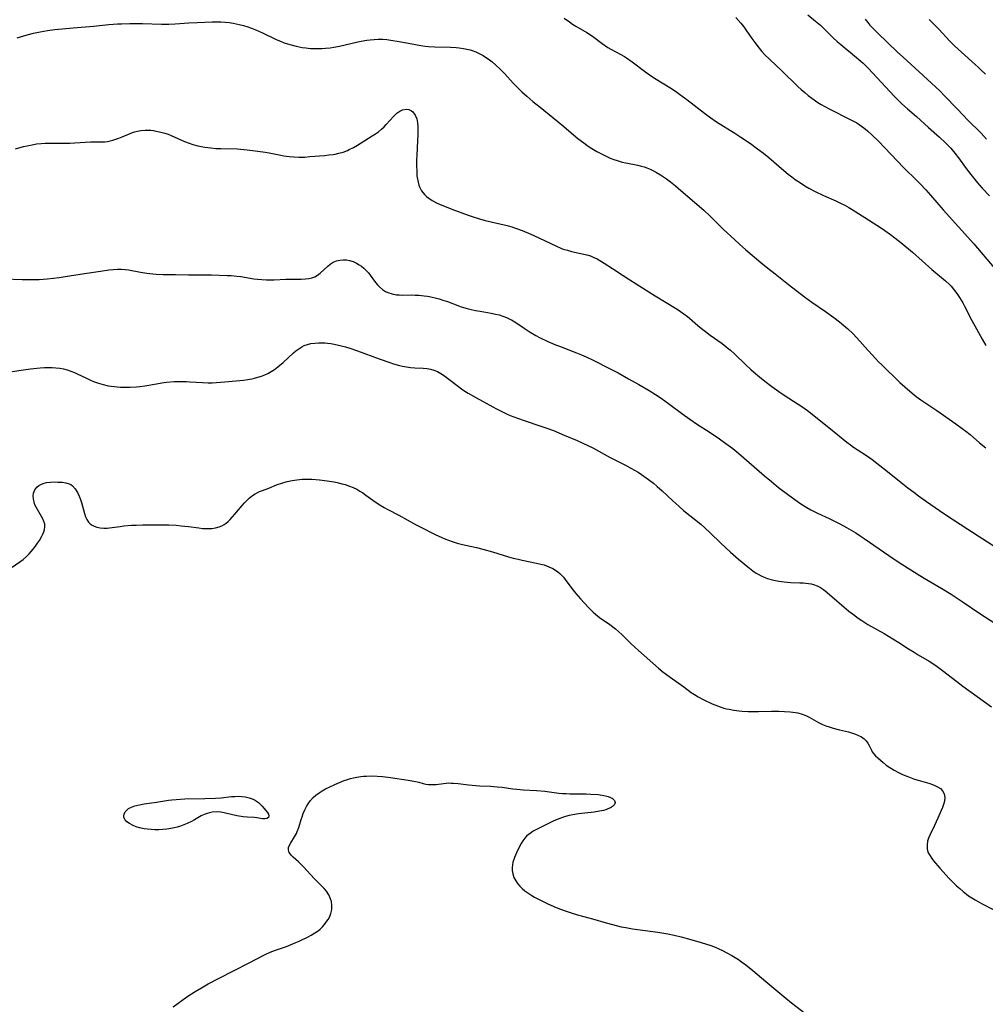
# Model space of a CAD drawing. Units: inches. Extents: x 2037558 to 2043041, y 253159 to 258580.
# Drawn here: x 2038940 to 2039119, y 255814 to 255996 of the extents above; entities that cross this region are included whole.
import ezdxf

# ---------------------------------------------------------------- set-up
doc = ezdxf.new("R2010")
doc.units = ezdxf.units.IN
doc.header["$MEASUREMENT"] = 0
doc.layers.add('c_17_T12S_R18E', color=189, linetype='Continuous')

msp = doc.modelspace()

# ---------------------------------------------------------------- linework, layer by layer
at = {"layer": 'c_17_T12S_R18E'}
for points in [[(2039072.82, 255996.65, 1070), (2039073.74, 255995.57, 1070), (2039074.28, 255994.89, 1070), (2039074.67, 255994.36, 1070), (2039075.76, 255992.75, 1070), (2039076.32, 255991.97, 1070), (2039077.13, 255990.94, 1070), (2039077.64, 255990.35, 1070), (2039078.16, 255989.8, 1070), (2039079.11, 255988.85, 1070), (2039081.34, 255986.74, 1070), (2039084.31, 255983.87, 1070), (2039084.94, 255983.29, 1070), (2039085.59, 255982.71, 1070), (2039086.24, 255982.19, 1070), (2039086.9, 255981.68, 1070), (2039088.03, 255980.89, 1070), (2039088.61, 255980.52, 1070), (2039089.3, 255980.12, 1070), (2039089.99, 255979.76, 1070), (2039094.28, 255977.62, 1070), (2039095.22, 255977.09, 1070), (2039095.7, 255976.78, 1070), (2039096.51, 255976.19, 1070), (2039097.21, 255975.63, 1070), (2039098.1, 255974.82, 1070), (2039099.19, 255973.74, 1070), (2039103.98, 255968.75, 1070), (2039106.34, 255966.44, 1070), (2039107.01, 255965.76, 1070), (2039108.04, 255964.66, 1070), (2039108.91, 255963.71, 1070), (2039111.26, 255961.01, 1070), (2039116.9, 255954.66, 1070), (2039120.67, 255950.24, 1070)], [(2039086.18, 255997.1, 1068), (2039087.57, 255995.98, 1068), (2039088.48, 255995.21, 1068), (2039089.4, 255994.33, 1068), (2039090.88, 255992.87, 1068), (2039091.61, 255992.2, 1068), (2039092.62, 255991.34, 1068), (2039094.83, 255989.55, 1068), (2039095.96, 255988.56, 1068), (2039096.4, 255988.14, 1068), (2039097.32, 255987.22, 1068), (2039102.25, 255982.01, 1068), (2039102.92, 255981.32, 1068), (2039103.6, 255980.65, 1068), (2039104.63, 255979.72, 1068), (2039106.29, 255978.28, 1068), (2039108.51, 255976.27, 1068), (2039110.58, 255974.44, 1068), (2039111.67, 255973.42, 1068), (2039112.19, 255972.89, 1068), (2039112.65, 255972.39, 1068), (2039113.42, 255971.46, 1068), (2039114.08, 255970.6, 1068), (2039115.52, 255968.66, 1068), (2039116.37, 255967.54, 1068), (2039117.63, 255965.99, 1068), (2039118.48, 255965.01, 1068), (2039119.81, 255963.56, 1068)], [(2038939.64, 255992.87, 1074), (2038941.47, 255993.44, 1074), (2038942.67, 255993.75, 1074), (2038943.89, 255994, 1074), (2038945.28, 255994.22, 1074), (2038946.61, 255994.38, 1074), (2038950.03, 255994.72, 1074), (2038953.77, 255995, 1074), (2038956.66, 255995.31, 1074), (2038958.22, 255995.43, 1074), (2038959, 255995.48, 1074), (2038960.51, 255995.53, 1074), (2038961.87, 255995.54, 1074), (2038962.89, 255995.53, 1074), (2038966.38, 255995.4, 1074), (2038967.75, 255995.39, 1074), (2038968.93, 255995.44, 1074), (2038971.44, 255995.62, 1074), (2038973, 255995.71, 1074), (2038975.75, 255995.83, 1074), (2038976.54, 255995.84, 1074), (2038977.41, 255995.83, 1074), (2038978.21, 255995.77, 1074), (2038978.95, 255995.7, 1074), (2038979.7, 255995.59, 1074), (2038980.8, 255995.36, 1074), (2038981.59, 255995.16, 1074), (2038982.36, 255994.92, 1074), (2038983.07, 255994.66, 1074), (2038984.01, 255994.28, 1074), (2038985.09, 255993.78, 1074), (2038987.54, 255992.6, 1074), (2038988.58, 255992.16, 1074), (2038989.1, 255991.96, 1074), (2038990.19, 255991.6, 1074), (2038991.33, 255991.29, 1074), (2038991.9, 255991.17, 1074), (2038992.47, 255991.07, 1074), (2038993.16, 255990.98, 1074), (2038994.01, 255990.91, 1074), (2038994.7, 255990.88, 1074), (2038995.4, 255990.88, 1074), (2038996.1, 255990.9, 1074), (2038996.79, 255990.94, 1074), (2038997.67, 255991.03, 1074), (2038998.34, 255991.13, 1074), (2038999.36, 255991.32, 1074), (2039002.76, 255992.1, 1074), (2039003.37, 255992.23, 1074), (2039004.45, 255992.43, 1074), (2039005.07, 255992.51, 1074), (2039005.8, 255992.58, 1074), (2039006.53, 255992.61, 1074), (2039007.39, 255992.6, 1074), (2039008.12, 255992.55, 1074), (2039008.88, 255992.45, 1074), (2039010.42, 255992.19, 1074), (2039013.45, 255991.6, 1074), (2039014.42, 255991.45, 1074), (2039015.24, 255991.33, 1074), (2039015.85, 255991.27, 1074), (2039017.07, 255991.19, 1074), (2039019.94, 255991.13, 1074), (2039020.99, 255991.07, 1074), (2039021.55, 255991.03, 1074), (2039022.36, 255990.91, 1074), (2039022.97, 255990.79, 1074), (2039023.57, 255990.63, 1074), (2039023.97, 255990.5, 1074), (2039024.63, 255990.25, 1074), (2039025.27, 255989.97, 1074), (2039025.97, 255989.59, 1074), (2039026.46, 255989.29, 1074), (2039026.93, 255988.97, 1074), (2039027.66, 255988.41, 1074), (2039028.29, 255987.88, 1074), (2039029.21, 255987.02, 1074), (2039030.03, 255986.17, 1074), (2039031.57, 255984.48, 1074), (2039032.11, 255983.91, 1074), (2039033.18, 255982.85, 1074), (2039034.06, 255982.03, 1074), (2039035.23, 255981.05, 1074), (2039036.55, 255979.99, 1074), (2039040.58, 255976.73, 1074), (2039043.55, 255974.22, 1074), (2039044.63, 255973.38, 1074), (2039045.18, 255972.98, 1074), (2039045.82, 255972.55, 1074), (2039047.04, 255971.81, 1074), (2039048.02, 255971.28, 1074), (2039048.92, 255970.84, 1074), (2039049.56, 255970.56, 1074), (2039050.2, 255970.32, 1074), (2039050.86, 255970.1, 1074), (2039051.76, 255969.84, 1074), (2039052.46, 255969.68, 1074), (2039054.68, 255969.24, 1074), (2039055.3, 255969.09, 1074), (2039055.82, 255968.93, 1074), (2039056.33, 255968.76, 1074), (2039056.95, 255968.51, 1074), (2039057.55, 255968.23, 1074), (2039058.14, 255967.91, 1074), (2039058.87, 255967.47, 1074), (2039059.98, 255966.7, 1074), (2039060.69, 255966.17, 1074), (2039061.65, 255965.42, 1074), (2039062.64, 255964.59, 1074), (2039066.88, 255960.92, 1074), (2039068.05, 255959.81, 1074), (2039069.55, 255958.3, 1074), (2039070.48, 255957.39, 1074), (2039072.63, 255955.39, 1074), (2039073.47, 255954.63, 1074), (2039074.69, 255953.58, 1074), (2039077.47, 255951.23, 1074), (2039078.75, 255950.19, 1074), (2039080.12, 255949.1, 1074), (2039082.56, 255947.17, 1074), (2039085.53, 255944.86, 1074), (2039086.92, 255943.86, 1074), (2039089.41, 255942.15, 1074), (2039090.99, 255941.04, 1074), (2039092.01, 255940.25, 1074), (2039092.83, 255939.57, 1074), (2039093.55, 255938.95, 1074), (2039094.54, 255938, 1074), (2039095.18, 255937.33, 1074), (2039095.8, 255936.64, 1074), (2039097.25, 255934.99, 1074), (2039098.12, 255934.04, 1074), (2039099.27, 255932.83, 1074), (2039099.86, 255932.24, 1074), (2039103.24, 255929, 1074), (2039104.11, 255928.2, 1074), (2039105.51, 255926.99, 1074), (2039106.22, 255926.41, 1074), (2039107.13, 255925.74, 1074), (2039110.08, 255923.77, 1074), (2039113.59, 255921.33, 1074), (2039114.79, 255920.46, 1074), (2039115.47, 255919.94, 1074), (2039116.22, 255919.33, 1074), (2039117.99, 255917.81, 1074), (2039119.15, 255916.86, 1074)], [(2039041.03, 255996.51, 1072), (2039041.99, 255995.8, 1072), (2039042.57, 255995.4, 1072), (2039043.14, 255995.04, 1072), (2039045.23, 255993.84, 1072), (2039046.07, 255993.3, 1072), (2039046.51, 255992.99, 1072), (2039048.04, 255991.84, 1072), (2039049.12, 255991.1, 1072), (2039049.66, 255990.76, 1072), (2039051.51, 255989.75, 1072), (2039052.17, 255989.38, 1072), (2039052.58, 255989.13, 1072), (2039053.62, 255988.41, 1072), (2039055.91, 255986.69, 1072), (2039057.01, 255985.9, 1072), (2039058.07, 255985.2, 1072), (2039060.58, 255983.65, 1072), (2039061.64, 255982.96, 1072), (2039062.4, 255982.43, 1072), (2039063.74, 255981.44, 1072), (2039067.03, 255978.87, 1072), (2039068.2, 255978.01, 1072), (2039069.24, 255977.32, 1072), (2039072.63, 255975.22, 1072), (2039073.76, 255974.48, 1072), (2039075.53, 255973.27, 1072), (2039076.85, 255972.31, 1072), (2039077.93, 255971.5, 1072), (2039078.96, 255970.68, 1072), (2039081.71, 255968.28, 1072), (2039082.54, 255967.6, 1072), (2039083.18, 255967.1, 1072), (2039083.84, 255966.62, 1072), (2039084.96, 255965.85, 1072), (2039085.61, 255965.44, 1072), (2039086.33, 255965.02, 1072), (2039087.55, 255964.36, 1072), (2039089.04, 255963.65, 1072), (2039091.33, 255962.65, 1072), (2039092.35, 255962.17, 1072), (2039092.88, 255961.9, 1072), (2039093.75, 255961.42, 1072), (2039094.36, 255961.05, 1072), (2039097.43, 255959.15, 1072), (2039099.79, 255957.6, 1072), (2039101.45, 255956.43, 1072), (2039102.3, 255955.79, 1072), (2039103.39, 255954.93, 1072), (2039105.53, 255953.14, 1072), (2039109.16, 255949.95, 1072), (2039111.7, 255947.8, 1072), (2039112.39, 255947.14, 1072), (2039112.7, 255946.81, 1072), (2039113.14, 255946.3, 1072), (2039113.75, 255945.48, 1072), (2039114.26, 255944.75, 1072), (2039114.88, 255943.75, 1072), (2039115.22, 255943.13, 1072), (2039116.55, 255940.49, 1072), (2039117.4, 255938.91, 1072), (2039118.45, 255937.04, 1072), (2039119.16, 255935.86, 1072)], [(2039096.76, 255996.34, 1066), (2039097.28, 255995.68, 1066), (2039097.68, 255995.22, 1066), (2039098.3, 255994.55, 1066), (2039099.06, 255993.79, 1066), (2039102.8, 255990.23, 1066), (2039103.83, 255989.26, 1066), (2039106.82, 255986.58, 1066), (2039108.36, 255985.12, 1066), (2039110.61, 255983.03, 1066), (2039111.45, 255982.2, 1066), (2039113.88, 255979.65, 1066), (2039115.83, 255977.58, 1066), (2039118.26, 255975.17, 1066), (2039119.3, 255974.07, 1066)], [(2039108.67, 255996.24, 1064), (2039109.59, 255995.35, 1064), (2039110.5, 255994.41, 1064), (2039112.44, 255992.29, 1064), (2039113.28, 255991.44, 1064), (2039113.99, 255990.75, 1064), (2039114.61, 255990.19, 1064), (2039117.2, 255987.93, 1064), (2039117.73, 255987.45, 1064), (2039118.25, 255986.95, 1064), (2039119.09, 255986.1, 1064)], [(2038939.36, 255972.29, 1076), (2038940.84, 255972.69, 1076), (2038941.52, 255972.85, 1076), (2038942.42, 255973.04, 1076), (2038943.25, 255973.19, 1076), (2038944.08, 255973.29, 1076), (2038944.81, 255973.34, 1076), (2038945.69, 255973.36, 1076), (2038948.39, 255973.34, 1076), (2038949.39, 255973.36, 1076), (2038950.35, 255973.4, 1076), (2038953.23, 255973.61, 1076), (2038954.16, 255973.61, 1076), (2038955.4, 255973.6, 1076), (2038955.89, 255973.61, 1076), (2038956.38, 255973.66, 1076), (2038956.87, 255973.74, 1076), (2038957.36, 255973.87, 1076), (2038957.93, 255974.05, 1076), (2038958.51, 255974.26, 1076), (2038959.08, 255974.5, 1076), (2038960.16, 255974.97, 1076), (2038960.99, 255975.31, 1076), (2038961.37, 255975.43, 1076), (2038961.96, 255975.59, 1076), (2038962.56, 255975.7, 1076), (2038963.35, 255975.76, 1076), (2038963.87, 255975.76, 1076), (2038964.4, 255975.72, 1076), (2038964.88, 255975.67, 1076), (2038965.36, 255975.59, 1076), (2038966.01, 255975.45, 1076), (2038967, 255975.18, 1076), (2038967.6, 255974.98, 1076), (2038968.19, 255974.76, 1076), (2038970.68, 255973.66, 1076), (2038971.54, 255973.33, 1076), (2038972.22, 255973.11, 1076), (2038973.1, 255972.87, 1076), (2038973.77, 255972.72, 1076), (2038974.45, 255972.59, 1076), (2038974.99, 255972.52, 1076), (2038975.52, 255972.45, 1076), (2038976.47, 255972.37, 1076), (2038977.4, 255972.32, 1076), (2038980.4, 255972.26, 1076), (2038981.03, 255972.22, 1076), (2038982.29, 255972.11, 1076), (2038984.23, 255971.87, 1076), (2038985.61, 255971.66, 1076), (2038986.35, 255971.53, 1076), (2038988.5, 255971.09, 1076), (2038989.05, 255970.99, 1076), (2038990.06, 255970.85, 1076), (2038990.94, 255970.78, 1076), (2038991.81, 255970.75, 1076), (2038992.97, 255970.77, 1076), (2038993.9, 255970.84, 1076), (2038996.62, 255971.07, 1076), (2038997.41, 255971.15, 1076), (2038998.19, 255971.25, 1076), (2038998.55, 255971.32, 1076), (2038999.26, 255971.47, 1076), (2039000.07, 255971.7, 1076), (2039000.85, 255971.99, 1076), (2039001.19, 255972.14, 1076), (2039001.97, 255972.53, 1076), (2039002.73, 255972.98, 1076), (2039005.46, 255974.69, 1076), (2039006.03, 255975.05, 1076), (2039006.58, 255975.44, 1076), (2039007.19, 255975.94, 1076), (2039007.63, 255976.34, 1076), (2039008.05, 255976.77, 1076), (2039009.4, 255978.27, 1076), (2039009.71, 255978.59, 1076), (2039010.01, 255978.88, 1076), (2039010.54, 255979.28, 1076), (2039011.04, 255979.51, 1076), (2039011.7, 255979.63, 1076), (2039012.22, 255979.56, 1076), (2039012.69, 255979.36, 1076), (2039012.97, 255979.15, 1076), (2039013.4, 255978.55, 1076), (2039013.68, 255977.86, 1076), (2039013.83, 255977.11, 1076), (2039013.89, 255976.44, 1076), (2039013.92, 255975.71, 1076), (2039013.91, 255974.95, 1076), (2039013.86, 255973.77, 1076), (2039013.68, 255971.11, 1076), (2039013.65, 255970.23, 1076), (2039013.65, 255969.35, 1076), (2039013.69, 255967.96, 1076), (2039013.73, 255967.31, 1076), (2039013.81, 255966.68, 1076), (2039013.93, 255966.08, 1076), (2039014.07, 255965.56, 1076), (2039014.2, 255965.22, 1076), (2039014.6, 255964.49, 1076), (2039015.11, 255963.84, 1076), (2039015.51, 255963.46, 1076), (2039015.95, 255963.12, 1076), (2039016.56, 255962.71, 1076), (2039017.33, 255962.29, 1076), (2039018.06, 255961.95, 1076), (2039018.82, 255961.63, 1076), (2039020.22, 255961.09, 1076), (2039023.25, 255960.01, 1076), (2039024.16, 255959.69, 1076), (2039025.33, 255959.32, 1076), (2039026.38, 255959.03, 1076), (2039030.46, 255958.05, 1076), (2039031.3, 255957.82, 1076), (2039032, 255957.59, 1076), (2039033.23, 255957.14, 1076), (2039034.82, 255956.49, 1076), (2039036.29, 255955.81, 1076), (2039039.57, 255954.23, 1076), (2039040.4, 255953.89, 1076), (2039040.85, 255953.72, 1076), (2039041.61, 255953.48, 1076), (2039042.38, 255953.28, 1076), (2039045.19, 255952.64, 1076), (2039045.89, 255952.43, 1076), (2039046.41, 255952.23, 1076), (2039047.15, 255951.87, 1076), (2039048.45, 255951.11, 1076), (2039049.99, 255950.13, 1076), (2039051.96, 255948.8, 1076), (2039053.2, 255947.99, 1076), (2039057.87, 255945.04, 1076), (2039061.92, 255942.54, 1076), (2039063.18, 255941.7, 1076), (2039063.88, 255941.18, 1076), (2039064.24, 255940.89, 1076), (2039065.8, 255939.53, 1076), (2039066.48, 255938.96, 1076), (2039067.18, 255938.41, 1076), (2039068.09, 255937.74, 1076), (2039070.28, 255936.19, 1076), (2039070.98, 255935.66, 1076), (2039071.41, 255935.31, 1076), (2039071.84, 255934.95, 1076), (2039072.56, 255934.29, 1076), (2039074.65, 255932.28, 1076), (2039075.62, 255931.38, 1076), (2039076.5, 255930.61, 1076), (2039077.23, 255930, 1076), (2039078.17, 255929.24, 1076), (2039079.49, 255928.24, 1076), (2039081.22, 255927.03, 1076), (2039082.65, 255926.05, 1076), (2039085.22, 255924.38, 1076), (2039086.08, 255923.77, 1076), (2039090.06, 255920.63, 1076), (2039093.37, 255917.93, 1076), (2039094.06, 255917.41, 1076), (2039094.63, 255917, 1076), (2039095.29, 255916.56, 1076), (2039097.22, 255915.33, 1076), (2039098.07, 255914.73, 1076), (2039098.96, 255914.04, 1076), (2039100.91, 255912.46, 1076), (2039103.45, 255910.43, 1076), (2039104.69, 255909.45, 1076), (2039105.78, 255908.63, 1076), (2039106.68, 255907.97, 1076), (2039108.17, 255906.92, 1076), (2039110.58, 255905.23, 1076), (2039111.71, 255904.48, 1076), (2039115.79, 255901.82, 1076), (2039121.36, 255898.24, 1076)], [(2038937.29, 255948.21, 1078), (2038940.55, 255948.09, 1078), (2038942.2, 255948.05, 1078), (2038943.74, 255948.07, 1078), (2038945.21, 255948.17, 1078), (2038946.39, 255948.3, 1078), (2038947.41, 255948.43, 1078), (2038948.89, 255948.66, 1078), (2038952.53, 255949.26, 1078), (2038955.06, 255949.64, 1078), (2038956.62, 255949.84, 1078), (2038957.48, 255949.92, 1078), (2038958.23, 255949.96, 1078), (2038958.97, 255949.96, 1078), (2038959.69, 255949.91, 1078), (2038960.29, 255949.83, 1078), (2038962.49, 255949.42, 1078), (2038963.67, 255949.23, 1078), (2038964.79, 255949.1, 1078), (2038965.43, 255949.05, 1078), (2038966.73, 255949.01, 1078), (2038968.98, 255948.99, 1078), (2038971.42, 255948.94, 1078), (2038975.63, 255948.92, 1078), (2038978.57, 255948.84, 1078), (2038979.29, 255948.8, 1078), (2038980.37, 255948.7, 1078), (2038981.11, 255948.6, 1078), (2038983.51, 255948.21, 1078), (2038984.18, 255948.13, 1078), (2038985.01, 255948.06, 1078), (2038985.84, 255948.02, 1078), (2038986.43, 255948.01, 1078), (2038987.24, 255948.03, 1078), (2038989.45, 255948.11, 1078), (2038992.3, 255948.15, 1078), (2038993.05, 255948.2, 1078), (2038993.67, 255948.27, 1078), (2038994.25, 255948.39, 1078), (2038994.82, 255948.59, 1078), (2038995.32, 255948.87, 1078), (2038995.78, 255949.22, 1078), (2038997.19, 255950.56, 1078), (2038997.67, 255950.93, 1078), (2038998.23, 255951.27, 1078), (2038998.84, 255951.52, 1078), (2038999.46, 255951.67, 1078), (2039000.06, 255951.73, 1078), (2039000.66, 255951.71, 1078), (2039001.26, 255951.6, 1078), (2039001.9, 255951.4, 1078), (2039002.53, 255951.11, 1078), (2039003.04, 255950.81, 1078), (2039003.47, 255950.51, 1078), (2039003.88, 255950.17, 1078), (2039004.34, 255949.72, 1078), (2039004.72, 255949.29, 1078), (2039005.06, 255948.85, 1078), (2039006.04, 255947.53, 1078), (2039006.4, 255947.09, 1078), (2039006.78, 255946.69, 1078), (2039007.32, 255946.23, 1078), (2039007.9, 255945.85, 1078), (2039008.36, 255945.64, 1078), (2039009.14, 255945.39, 1078), (2039009.96, 255945.24, 1078), (2039010.43, 255945.2, 1078), (2039011.1, 255945.18, 1078), (2039012.8, 255945.2, 1078), (2039013.4, 255945.19, 1078), (2039014.05, 255945.16, 1078), (2039015.07, 255945.05, 1078), (2039015.69, 255944.96, 1078), (2039016.3, 255944.85, 1078), (2039017.1, 255944.66, 1078), (2039017.82, 255944.47, 1078), (2039018.54, 255944.25, 1078), (2039019.36, 255943.97, 1078), (2039021.31, 255943.24, 1078), (2039021.92, 255943.03, 1078), (2039023.03, 255942.7, 1078), (2039023.53, 255942.57, 1078), (2039024.58, 255942.33, 1078), (2039025.44, 255942.17, 1078), (2039027.5, 255941.83, 1078), (2039028.31, 255941.66, 1078), (2039028.97, 255941.49, 1078), (2039029.64, 255941.28, 1078), (2039030.3, 255941.03, 1078), (2039030.94, 255940.74, 1078), (2039031.23, 255940.59, 1078), (2039032.03, 255940.11, 1078), (2039033.59, 255939.02, 1078), (2039034.68, 255938.29, 1078), (2039035.77, 255937.66, 1078), (2039036.46, 255937.3, 1078), (2039038, 255936.57, 1078), (2039039.3, 255936.01, 1078), (2039040.46, 255935.56, 1078), (2039043.32, 255934.5, 1078), (2039044.22, 255934.13, 1078), (2039045.06, 255933.75, 1078), (2039046.39, 255933.11, 1078), (2039049.4, 255931.59, 1078), (2039050.99, 255930.75, 1078), (2039052.93, 255929.68, 1078), (2039054.83, 255928.59, 1078), (2039056.73, 255927.47, 1078), (2039057.92, 255926.74, 1078), (2039058.99, 255926.05, 1078), (2039060.36, 255925.09, 1078), (2039063.27, 255922.91, 1078), (2039064.51, 255922.03, 1078), (2039065.55, 255921.34, 1078), (2039068.05, 255919.71, 1078), (2039069.77, 255918.54, 1078), (2039070.97, 255917.69, 1078), (2039072.26, 255916.72, 1078), (2039073.37, 255915.82, 1078), (2039074.3, 255915.04, 1078), (2039078.14, 255911.69, 1078), (2039079.42, 255910.61, 1078), (2039080.74, 255909.52, 1078), (2039082.63, 255908.1, 1078), (2039084.19, 255906.97, 1078), (2039084.88, 255906.5, 1078), (2039085.95, 255905.82, 1078), (2039086.7, 255905.4, 1078), (2039087.97, 255904.77, 1078), (2039090.1, 255903.77, 1078), (2039091.32, 255903.18, 1078), (2039092.09, 255902.78, 1078), (2039093.31, 255902.1, 1078), (2039095.04, 255901.09, 1078), (2039095.86, 255900.57, 1078), (2039096.62, 255900.07, 1078), (2039101.15, 255896.91, 1078), (2039102.93, 255895.71, 1078), (2039104.77, 255894.54, 1078), (2039106.43, 255893.52, 1078), (2039107.72, 255892.74, 1078), (2039111.01, 255890.8, 1078), (2039112.73, 255889.74, 1078), (2039114.75, 255888.41, 1078), (2039118.06, 255886.14, 1078), (2039121.89, 255883.68, 1078)], [(2038937.11, 255930.79, 1080), (2038940.4, 255931.27, 1080), (2038942.12, 255931.5, 1080), (2038943.88, 255931.68, 1080), (2038944.72, 255931.73, 1080), (2038945.42, 255931.76, 1080), (2038946.12, 255931.75, 1080), (2038946.81, 255931.72, 1080), (2038947.54, 255931.62, 1080), (2038948.22, 255931.48, 1080), (2038948.9, 255931.3, 1080), (2038949.56, 255931.08, 1080), (2038950.25, 255930.81, 1080), (2038950.87, 255930.53, 1080), (2038952.36, 255929.82, 1080), (2038953.23, 255929.42, 1080), (2038953.82, 255929.17, 1080), (2038954.69, 255928.85, 1080), (2038955.56, 255928.59, 1080), (2038956.5, 255928.37, 1080), (2038957.09, 255928.27, 1080), (2038958.2, 255928.15, 1080), (2038958.8, 255928.11, 1080), (2038960.01, 255928.1, 1080), (2038960.6, 255928.11, 1080), (2038961.79, 255928.2, 1080), (2038962.36, 255928.26, 1080), (2038963.3, 255928.39, 1080), (2038965.44, 255928.76, 1080), (2038966.47, 255928.92, 1080), (2038967.32, 255929.03, 1080), (2038968.73, 255929.15, 1080), (2038969.5, 255929.18, 1080), (2038970.28, 255929.18, 1080), (2038971.05, 255929.16, 1080), (2038971.64, 255929.13, 1080), (2038973.96, 255928.95, 1080), (2038975.02, 255928.92, 1080), (2038975.77, 255928.93, 1080), (2038976.52, 255928.96, 1080), (2038978.15, 255929.09, 1080), (2038981.58, 255929.44, 1080), (2038982.37, 255929.54, 1080), (2038983.15, 255929.67, 1080), (2038983.64, 255929.77, 1080), (2038984.27, 255929.94, 1080), (2038984.9, 255930.13, 1080), (2038985.51, 255930.37, 1080), (2038986.12, 255930.66, 1080), (2038986.74, 255931.01, 1080), (2038987.34, 255931.41, 1080), (2038987.94, 255931.86, 1080), (2038988.93, 255932.69, 1080), (2038990.84, 255934.45, 1080), (2038991.26, 255934.82, 1080), (2038991.63, 255935.11, 1080), (2038992, 255935.37, 1080), (2038992.4, 255935.61, 1080), (2038992.82, 255935.81, 1080), (2038993.43, 255936.03, 1080), (2038994.06, 255936.18, 1080), (2038994.8, 255936.29, 1080), (2038995.48, 255936.33, 1080), (2038996.08, 255936.33, 1080), (2038996.7, 255936.3, 1080), (2038997.18, 255936.26, 1080), (2038997.77, 255936.18, 1080), (2038998.36, 255936.09, 1080), (2038999.2, 255935.91, 1080), (2039000.5, 255935.56, 1080), (2039001.47, 255935.26, 1080), (2039002.71, 255934.84, 1080), (2039006.7, 255933.38, 1080), (2039008.72, 255932.66, 1080), (2039009.41, 255932.44, 1080), (2039010.5, 255932.13, 1080), (2039011.06, 255932, 1080), (2039011.79, 255931.87, 1080), (2039012.52, 255931.76, 1080), (2039013.34, 255931.69, 1080), (2039014.88, 255931.61, 1080), (2039015.65, 255931.55, 1080), (2039016.25, 255931.45, 1080), (2039016.87, 255931.27, 1080), (2039017.54, 255930.99, 1080), (2039018.18, 255930.62, 1080), (2039018.81, 255930.21, 1080), (2039019.42, 255929.76, 1080), (2039021.4, 255928.23, 1080), (2039022, 255927.8, 1080), (2039022.62, 255927.39, 1080), (2039023.2, 255927.03, 1080), (2039024.64, 255926.2, 1080), (2039027.77, 255924.47, 1080), (2039028.45, 255924.1, 1080), (2039029.46, 255923.58, 1080), (2039030.46, 255923.11, 1080), (2039030.99, 255922.88, 1080), (2039032.38, 255922.34, 1080), (2039033.81, 255921.85, 1080), (2039036.52, 255920.96, 1080), (2039037.82, 255920.51, 1080), (2039039.03, 255920.06, 1080), (2039041.02, 255919.24, 1080), (2039043.4, 255918.2, 1080), (2039045.37, 255917.3, 1080), (2039046.31, 255916.84, 1080), (2039049.54, 255915.08, 1080), (2039052.4, 255913.63, 1080), (2039053.35, 255913.12, 1080), (2039054.04, 255912.73, 1080), (2039054.7, 255912.33, 1080), (2039055.34, 255911.92, 1080), (2039056.65, 255911.01, 1080), (2039057.56, 255910.3, 1080), (2039058.27, 255909.71, 1080), (2039059.16, 255908.91, 1080), (2039061.12, 255907.06, 1080), (2039062.25, 255906.03, 1080), (2039063.14, 255905.27, 1080), (2039066.32, 255902.69, 1080), (2039067.07, 255902.04, 1080), (2039068.08, 255901.09, 1080), (2039070.03, 255899.2, 1080), (2039071.84, 255897.56, 1080), (2039073.34, 255896.26, 1080), (2039075.03, 255894.83, 1080), (2039076, 255894.05, 1080), (2039076.57, 255893.66, 1080), (2039076.95, 255893.43, 1080), (2039077.52, 255893.13, 1080), (2039078.1, 255892.87, 1080), (2039078.71, 255892.65, 1080), (2039079.54, 255892.4, 1080), (2039080.16, 255892.26, 1080), (2039080.79, 255892.14, 1080), (2039081.75, 255892.02, 1080), (2039082.41, 255891.96, 1080), (2039083.03, 255891.93, 1080), (2039084.7, 255891.87, 1080), (2039085.29, 255891.84, 1080), (2039086.26, 255891.73, 1080), (2039086.75, 255891.65, 1080), (2039087.23, 255891.53, 1080), (2039087.92, 255891.28, 1080), (2039088.51, 255890.96, 1080), (2039089.08, 255890.58, 1080), (2039089.75, 255890.05, 1080), (2039093.79, 255886.6, 1080), (2039094.6, 255885.95, 1080), (2039095.47, 255885.31, 1080), (2039096.17, 255884.84, 1080), (2039097.28, 255884.14, 1080), (2039100.33, 255882.43, 1080), (2039101.92, 255881.49, 1080), (2039103.05, 255880.78, 1080), (2039104.82, 255879.62, 1080), (2039105.84, 255878.97, 1080), (2039106.63, 255878.49, 1080), (2039108.64, 255877.31, 1080), (2039109.86, 255876.52, 1080), (2039111.14, 255875.62, 1080), (2039113.78, 255873.55, 1080), (2039114.91, 255872.7, 1080), (2039120.18, 255868.89, 1080)], [(2038938.72, 255894.74, 1082), (2038940.75, 255896.2, 1082), (2038941.37, 255896.72, 1082), (2038941.86, 255897.2, 1082), (2038942.25, 255897.63, 1082), (2038942.62, 255898.08, 1082), (2038943.04, 255898.63, 1082), (2038943.42, 255899.18, 1082), (2038943.77, 255899.72, 1082), (2038944.21, 255900.48, 1082), (2038944.42, 255900.88, 1082), (2038944.58, 255901.28, 1082), (2038944.73, 255901.76, 1082), (2038944.79, 255902.23, 1082), (2038944.75, 255902.74, 1082), (2038944.61, 255903.23, 1082), (2038944.41, 255903.69, 1082), (2038944.16, 255904.14, 1082), (2038943.39, 255905.42, 1082), (2038943.15, 255905.87, 1082), (2038942.94, 255906.33, 1082), (2038942.77, 255906.84, 1082), (2038942.67, 255907.35, 1082), (2038942.64, 255907.99, 1082), (2038942.7, 255908.48, 1082), (2038942.91, 255909.07, 1082), (2038943.26, 255909.57, 1082), (2038943.66, 255909.9, 1082), (2038944.14, 255910.15, 1082), (2038944.68, 255910.34, 1082), (2038945.08, 255910.43, 1082), (2038945.81, 255910.52, 1082), (2038946.57, 255910.55, 1082), (2038947.18, 255910.53, 1082), (2038947.98, 255910.48, 1082), (2038948.66, 255910.39, 1082), (2038949.28, 255910.22, 1082), (2038949.6, 255910.06, 1082), (2038949.93, 255909.83, 1082), (2038950.42, 255909.29, 1082), (2038950.82, 255908.62, 1082), (2038951.16, 255907.89, 1082), (2038951.36, 255907.31, 1082), (2038951.55, 255906.71, 1082), (2038952.1, 255904.71, 1082), (2038952.32, 255904.11, 1082), (2038952.56, 255903.57, 1082), (2038952.88, 255903.1, 1082), (2038953.18, 255902.79, 1082), (2038953.54, 255902.52, 1082), (2038953.91, 255902.33, 1082), (2038954.4, 255902.15, 1082), (2038955.03, 255902.02, 1082), (2038955.7, 255901.97, 1082), (2038956.32, 255901.98, 1082), (2038956.78, 255902.01, 1082), (2038958.74, 255902.31, 1082), (2038959.42, 255902.39, 1082), (2038960.83, 255902.51, 1082), (2038961.67, 255902.55, 1082), (2038962.96, 255902.57, 1082), (2038967.75, 255902.57, 1082), (2038969.13, 255902.51, 1082), (2038970.02, 255902.44, 1082), (2038971.38, 255902.29, 1082), (2038973.32, 255902.01, 1082), (2038973.96, 255901.93, 1082), (2038974.42, 255901.9, 1082), (2038975.01, 255901.89, 1082), (2038975.72, 255901.92, 1082), (2038976.4, 255902.02, 1082), (2038977.07, 255902.2, 1082), (2038977.57, 255902.41, 1082), (2038977.98, 255902.63, 1082), (2038978.36, 255902.9, 1082), (2038978.76, 255903.23, 1082), (2038979.14, 255903.6, 1082), (2038979.57, 255904.06, 1082), (2038979.99, 255904.55, 1082), (2038981.36, 255906.2, 1082), (2038981.77, 255906.67, 1082), (2038982.2, 255907.13, 1082), (2038982.65, 255907.57, 1082), (2038983.23, 255908.03, 1082), (2038983.76, 255908.37, 1082), (2038984.53, 255908.75, 1082), (2038985.12, 255908.99, 1082), (2038986.27, 255909.41, 1082), (2038987.71, 255909.99, 1082), (2038988.87, 255910.41, 1082), (2038989.69, 255910.65, 1082), (2038990.58, 255910.84, 1082), (2038991.5, 255910.96, 1082), (2038992.43, 255911.03, 1082), (2038993.35, 255911.05, 1082), (2038994.27, 255911.03, 1082), (2038995.65, 255910.93, 1082), (2038997.09, 255910.75, 1082), (2038998.37, 255910.54, 1082), (2038999.18, 255910.37, 1082), (2038999.8, 255910.22, 1082), (2039000.41, 255910.06, 1082), (2039001.23, 255909.78, 1082), (2039001.91, 255909.5, 1082), (2039002.57, 255909.18, 1082), (2039003.15, 255908.85, 1082), (2039003.71, 255908.5, 1082), (2039004.26, 255908.12, 1082), (2039005.99, 255906.88, 1082), (2039007.02, 255906.18, 1082), (2039007.65, 255905.79, 1082), (2039008.31, 255905.43, 1082), (2039010.39, 255904.36, 1082), (2039013.47, 255902.67, 1082), (2039014.33, 255902.22, 1082), (2039017.09, 255900.83, 1082), (2039018.31, 255900.26, 1082), (2039018.88, 255900.01, 1082), (2039019.55, 255899.74, 1082), (2039020.28, 255899.48, 1082), (2039021.21, 255899.21, 1082), (2039022.15, 255898.97, 1082), (2039024.77, 255898.37, 1082), (2039025.92, 255898.08, 1082), (2039027.74, 255897.57, 1082), (2039030.67, 255896.68, 1082), (2039031.55, 255896.43, 1082), (2039032.46, 255896.21, 1082), (2039033.23, 255896.04, 1082), (2039035.86, 255895.52, 1082), (2039036.69, 255895.32, 1082), (2039037.28, 255895.16, 1082), (2039037.73, 255895.01, 1082), (2039038.18, 255894.84, 1082), (2039038.93, 255894.49, 1082), (2039039.41, 255894.21, 1082), (2039039.85, 255893.89, 1082), (2039040.19, 255893.6, 1082), (2039040.51, 255893.28, 1082), (2039040.87, 255892.88, 1082), (2039041.21, 255892.45, 1082), (2039042.26, 255891.02, 1082), (2039042.65, 255890.5, 1082), (2039043.16, 255889.89, 1082), (2039044.06, 255888.88, 1082), (2039045.53, 255887.28, 1082), (2039046.39, 255886.41, 1082), (2039046.81, 255886.03, 1082), (2039047.54, 255885.45, 1082), (2039049.48, 255884.11, 1082), (2039050.5, 255883.33, 1082), (2039051.1, 255882.81, 1082), (2039051.77, 255882.19, 1082), (2039053.44, 255880.56, 1082), (2039054.8, 255879.3, 1082), (2039058.49, 255876.05, 1082), (2039059.32, 255875.36, 1082), (2039059.97, 255874.86, 1082), (2039060.63, 255874.38, 1082), (2039063.17, 255872.56, 1082), (2039064.55, 255871.55, 1082), (2039065.18, 255871.12, 1082), (2039065.83, 255870.72, 1082), (2039066.87, 255870.17, 1082), (2039068.46, 255869.43, 1082), (2039069.42, 255869.03, 1082), (2039069.92, 255868.85, 1082), (2039070.57, 255868.64, 1082), (2039071.06, 255868.51, 1082), (2039071.56, 255868.41, 1082), (2039072.43, 255868.26, 1082), (2039073.43, 255868.14, 1082), (2039074.01, 255868.09, 1082), (2039075.08, 255868.02, 1082), (2039075.74, 255868, 1082), (2039077, 255868.01, 1082), (2039079.41, 255868.09, 1082), (2039080.79, 255868.06, 1082), (2039082.87, 255867.92, 1082), (2039083.86, 255867.81, 1082), (2039084.32, 255867.73, 1082), (2039085.1, 255867.53, 1082), (2039085.77, 255867.27, 1082), (2039086.41, 255866.96, 1082), (2039088.11, 255865.99, 1082), (2039088.87, 255865.61, 1082), (2039089.5, 255865.35, 1082), (2039090.14, 255865.13, 1082), (2039090.86, 255864.92, 1082), (2039092.04, 255864.61, 1082), (2039093.7, 255864.21, 1082), (2039094.24, 255864.06, 1082), (2039095.02, 255863.8, 1082), (2039095.58, 255863.57, 1082), (2039096.09, 255863.3, 1082), (2039096.61, 255862.93, 1082), (2039096.96, 255862.59, 1082), (2039097.27, 255862.15, 1082), (2039097.52, 255861.68, 1082), (2039097.94, 255860.81, 1082), (2039098.09, 255860.55, 1082), (2039098.36, 255860.19, 1082), (2039098.69, 255859.81, 1082), (2039099.13, 255859.4, 1082), (2039100.13, 255858.52, 1082), (2039100.7, 255858.06, 1082), (2039101.36, 255857.59, 1082), (2039102.13, 255857.12, 1082), (2039102.96, 255856.69, 1082), (2039103.6, 255856.39, 1082), (2039104.3, 255856.09, 1082), (2039105.01, 255855.81, 1082), (2039105.95, 255855.47, 1082), (2039106.61, 255855.25, 1082), (2039108.75, 255854.64, 1082), (2039109.6, 255854.34, 1082), (2039110.22, 255854.06, 1082), (2039110.74, 255853.71, 1082), (2039111.14, 255853.3, 1082), (2039111.42, 255852.71, 1082), (2039111.52, 255852.05, 1082), (2039111.46, 255851.35, 1082), (2039111.3, 255850.74, 1082), (2039111.11, 255850.2, 1082), (2039110.88, 255849.66, 1082), (2039110.24, 255848.2, 1082), (2039109.61, 255846.86, 1082), (2039108.75, 255845.1, 1082), (2039108.53, 255844.54, 1082), (2039108.36, 255843.99, 1082), (2039108.25, 255843.26, 1082), (2039108.25, 255842.86, 1082), (2039108.3, 255842.47, 1082), (2039108.49, 255841.83, 1082), (2039108.81, 255841.22, 1082), (2039109.11, 255840.78, 1082), (2039109.45, 255840.35, 1082), (2039110.64, 255838.96, 1082), (2039111.82, 255837.64, 1082), (2039112.3, 255837.12, 1082), (2039113.18, 255836.22, 1082), (2039113.74, 255835.69, 1082), (2039114.3, 255835.18, 1082), (2039114.92, 255834.66, 1082), (2039115.55, 255834.16, 1082), (2039115.96, 255833.86, 1082), (2039116.56, 255833.46, 1082), (2039117.19, 255833.07, 1082), (2039118.46, 255832.36, 1082), (2039120.61, 255831.21, 1082)], [(2038968.57, 255813.25, 1084), (2038971.11, 255815.1, 1084), (2038972.63, 255816.11, 1084), (2038973.78, 255816.81, 1084), (2038975.03, 255817.5, 1084), (2038977.08, 255818.56, 1084), (2038979.72, 255819.96, 1084), (2038982.65, 255821.41, 1084), (2038985.38, 255822.85, 1084), (2038985.85, 255823.07, 1084), (2038986.85, 255823.5, 1084), (2038987.7, 255823.82, 1084), (2038989.57, 255824.45, 1084), (2038990.88, 255824.97, 1084), (2038992.04, 255825.49, 1084), (2038993.43, 255826.18, 1084), (2038994.14, 255826.56, 1084), (2038994.82, 255826.96, 1084), (2038995.4, 255827.37, 1084), (2038995.79, 255827.68, 1084), (2038996.21, 255828.09, 1084), (2038996.6, 255828.53, 1084), (2038996.86, 255828.87, 1084), (2038997.25, 255829.44, 1084), (2038997.58, 255830.03, 1084), (2038997.8, 255830.56, 1084), (2038997.95, 255831.28, 1084), (2038997.98, 255832.02, 1084), (2038997.89, 255832.76, 1084), (2038997.73, 255833.29, 1084), (2038997.4, 255834.01, 1084), (2038996.95, 255834.69, 1084), (2038996.51, 255835.21, 1084), (2038994.77, 255837.01, 1084), (2038992.64, 255839.29, 1084), (2038991.75, 255840.15, 1084), (2038990.79, 255841.03, 1084), (2038990.51, 255841.31, 1084), (2038990.28, 255841.58, 1084), (2038990.08, 255841.87, 1084), (2038989.92, 255842.33, 1084), (2038989.95, 255842.8, 1084), (2038990.1, 255843.24, 1084), (2038990.33, 255843.67, 1084), (2038991.01, 255844.74, 1084), (2038991.38, 255845.41, 1084), (2038991.53, 255845.76, 1084), (2038991.81, 255846.51, 1084), (2038992.27, 255848.01, 1084), (2038992.43, 255848.47, 1084), (2038992.67, 255849.12, 1084), (2038992.95, 255849.77, 1084), (2038993.27, 255850.4, 1084), (2038993.55, 255850.87, 1084), (2038993.98, 255851.49, 1084), (2038994.48, 255852.05, 1084), (2038995.01, 255852.52, 1084), (2038995.58, 255852.95, 1084), (2038996.14, 255853.31, 1084), (2038996.78, 255853.66, 1084), (2038997.44, 255853.99, 1084), (2038998.49, 255854.47, 1084), (2038999.35, 255854.85, 1084), (2039000.23, 255855.2, 1084), (2039000.83, 255855.4, 1084), (2039001.44, 255855.58, 1084), (2039002, 255855.71, 1084), (2039002.57, 255855.82, 1084), (2039003.33, 255855.93, 1084), (2039003.85, 255855.99, 1084), (2039004.38, 255856.03, 1084), (2039005.35, 255856.05, 1084), (2039006.36, 255856.02, 1084), (2039007.34, 255855.95, 1084), (2039008.83, 255855.76, 1084), (2039012.1, 255855.28, 1084), (2039013.13, 255855.11, 1084), (2039014.05, 255854.89, 1084), (2039014.91, 255854.66, 1084), (2039015.39, 255854.55, 1084), (2039015.87, 255854.47, 1084), (2039016.37, 255854.44, 1084), (2039016.81, 255854.44, 1084), (2039017.28, 255854.48, 1084), (2039018.66, 255854.68, 1084), (2039019.13, 255854.73, 1084), (2039019.6, 255854.75, 1084), (2039020.06, 255854.74, 1084), (2039020.53, 255854.72, 1084), (2039021.39, 255854.63, 1084), (2039023.27, 255854.4, 1084), (2039023.94, 255854.34, 1084), (2039025.31, 255854.24, 1084), (2039027.38, 255854.15, 1084), (2039028.61, 255854.06, 1084), (2039029.5, 255853.96, 1084), (2039031.5, 255853.67, 1084), (2039032.22, 255853.58, 1084), (2039033.49, 255853.46, 1084), (2039035.9, 255853.33, 1084), (2039037.44, 255853.21, 1084), (2039040, 255852.89, 1084), (2039040.69, 255852.82, 1084), (2039041.37, 255852.78, 1084), (2039042.06, 255852.76, 1084), (2039043.71, 255852.76, 1084), (2039045.06, 255852.73, 1084), (2039045.96, 255852.69, 1084), (2039047.28, 255852.59, 1084), (2039048.07, 255852.49, 1084), (2039048.64, 255852.38, 1084), (2039049.16, 255852.24, 1084), (2039049.58, 255852.08, 1084), (2039049.94, 255851.88, 1084), (2039050.32, 255851.53, 1084), (2039050.47, 255851.15, 1084), (2039050.34, 255850.75, 1084), (2039049.97, 255850.38, 1084), (2039049.59, 255850.14, 1084), (2039049.13, 255849.93, 1084), (2039048.72, 255849.79, 1084), (2039048.27, 255849.67, 1084), (2039047.53, 255849.52, 1084), (2039046.58, 255849.37, 1084), (2039043.66, 255849.01, 1084), (2039042.63, 255848.85, 1084), (2039041.95, 255848.71, 1084), (2039041.27, 255848.53, 1084), (2039040.7, 255848.36, 1084), (2039039.72, 255847.98, 1084), (2039038.99, 255847.66, 1084), (2039036.25, 255846.33, 1084), (2039035.28, 255845.79, 1084), (2039034.69, 255845.41, 1084), (2039034.37, 255845.17, 1084), (2039034.01, 255844.87, 1084), (2039033.69, 255844.53, 1084), (2039033.33, 255844.05, 1084), (2039033.01, 255843.53, 1084), (2039032.65, 255842.84, 1084), (2039032.18, 255841.83, 1084), (2039031.81, 255840.96, 1084), (2039031.66, 255840.55, 1084), (2039031.51, 255840.05, 1084), (2039031.42, 255839.55, 1084), (2039031.37, 255839.1, 1084), (2039031.39, 255838.53, 1084), (2039031.49, 255837.89, 1084), (2039031.69, 255837.26, 1084), (2039032.03, 255836.59, 1084), (2039032.38, 255836.09, 1084), (2039032.79, 255835.62, 1084), (2039033.25, 255835.18, 1084), (2039033.75, 255834.78, 1084), (2039034.28, 255834.4, 1084), (2039035.01, 255833.92, 1084), (2039035.51, 255833.61, 1084), (2039036.47, 255833.08, 1084), (2039037.24, 255832.69, 1084), (2039038, 255832.34, 1084), (2039039.54, 255831.68, 1084), (2039040.32, 255831.37, 1084), (2039041.19, 255831.06, 1084), (2039042.49, 255830.63, 1084), (2039043.45, 255830.34, 1084), (2039046.28, 255829.55, 1084), (2039048.81, 255828.8, 1084), (2039049.97, 255828.49, 1084), (2039051.6, 255828.11, 1084), (2039052.43, 255827.95, 1084), (2039053.65, 255827.74, 1084), (2039058.34, 255827.09, 1084), (2039060.21, 255826.79, 1084), (2039061.37, 255826.56, 1084), (2039062.68, 255826.25, 1084), (2039064.47, 255825.76, 1084), (2039066.39, 255825.2, 1084), (2039067.39, 255824.89, 1084), (2039068.01, 255824.67, 1084), (2039068.84, 255824.36, 1084), (2039069.66, 255824.02, 1084), (2039070.36, 255823.69, 1084), (2039071.18, 255823.27, 1084), (2039072.05, 255822.79, 1084), (2039072.68, 255822.41, 1084), (2039073.3, 255822.01, 1084), (2039073.89, 255821.61, 1084), (2039074.65, 255821.05, 1084), (2039075.98, 255819.99, 1084), (2039078.37, 255817.95, 1084), (2039082.07, 255814.86, 1084), (2039083.16, 255814, 1084), (2039086.6, 255811.35, 1084)]]:
    msp.add_polyline3d(points, dxfattribs=at)
msp.add_polyline3d([(2038985.56, 255848.11, 1084), (2038985.12, 255848.13, 1084), (2038984.03, 255848.3, 1084), (2038983.63, 255848.34, 1084), (2038982.28, 255848.43, 1084), (2038981.53, 255848.5, 1084), (2038980.8, 255848.6, 1084), (2038980.35, 255848.69, 1084), (2038978.03, 255849.24, 1084), (2038977.41, 255849.35, 1084), (2038976.61, 255849.39, 1084), (2038975.76, 255849.32, 1084), (2038975.3, 255849.23, 1084), (2038974.84, 255849.1, 1084), (2038974.3, 255848.89, 1084), (2038973.77, 255848.63, 1084), (2038972.51, 255847.9, 1084), (2038971.93, 255847.6, 1084), (2038971.12, 255847.22, 1084), (2038970.52, 255846.98, 1084), (2038969.9, 255846.76, 1084), (2038969.29, 255846.58, 1084), (2038968.72, 255846.44, 1084), (2038968.15, 255846.32, 1084), (2038967.35, 255846.2, 1084), (2038966.63, 255846.13, 1084), (2038965.9, 255846.09, 1084), (2038965.18, 255846.09, 1084), (2038964.47, 255846.12, 1084), (2038963.8, 255846.18, 1084), (2038963.15, 255846.28, 1084), (2038962.34, 255846.45, 1084), (2038961.71, 255846.64, 1084), (2038961.13, 255846.86, 1084), (2038960.45, 255847.23, 1084), (2038959.99, 255847.56, 1084), (2038959.69, 255847.89, 1084), (2038959.44, 255848.38, 1084), (2038959.41, 255848.68, 1084), (2038959.46, 255848.98, 1084), (2038959.67, 255849.41, 1084), (2038960.01, 255849.79, 1084), (2038960.29, 255850, 1084), (2038960.82, 255850.28, 1084), (2038961.45, 255850.51, 1084), (2038962.29, 255850.72, 1084), (2038963.16, 255850.88, 1084), (2038965.46, 255851.19, 1084), (2038967.71, 255851.55, 1084), (2038968.33, 255851.64, 1084), (2038969.1, 255851.71, 1084), (2038970.7, 255851.8, 1084), (2038974.43, 255851.87, 1084), (2038976.4, 255851.94, 1084), (2038977.45, 255852.02, 1084), (2038979.35, 255852.22, 1084), (2038979.98, 255852.26, 1084), (2038980.59, 255852.28, 1084), (2038981.26, 255852.24, 1084), (2038981.9, 255852.16, 1084), (2038982.63, 255851.99, 1084), (2038983.22, 255851.79, 1084), (2038983.62, 255851.6, 1084), (2038983.99, 255851.38, 1084), (2038984.35, 255851.12, 1084), (2038984.67, 255850.85, 1084), (2038985.05, 255850.46, 1084), (2038985.38, 255850.08, 1084), (2038985.74, 255849.65, 1084), (2038986.03, 255849.26, 1084), (2038986.2, 255848.97, 1084), (2038986.29, 255848.63, 1084), (2038986.19, 255848.33, 1084), (2038985.92, 255848.16, 1084)], close=True, dxfattribs=at)

doc.saveas('drawing.dxf')
